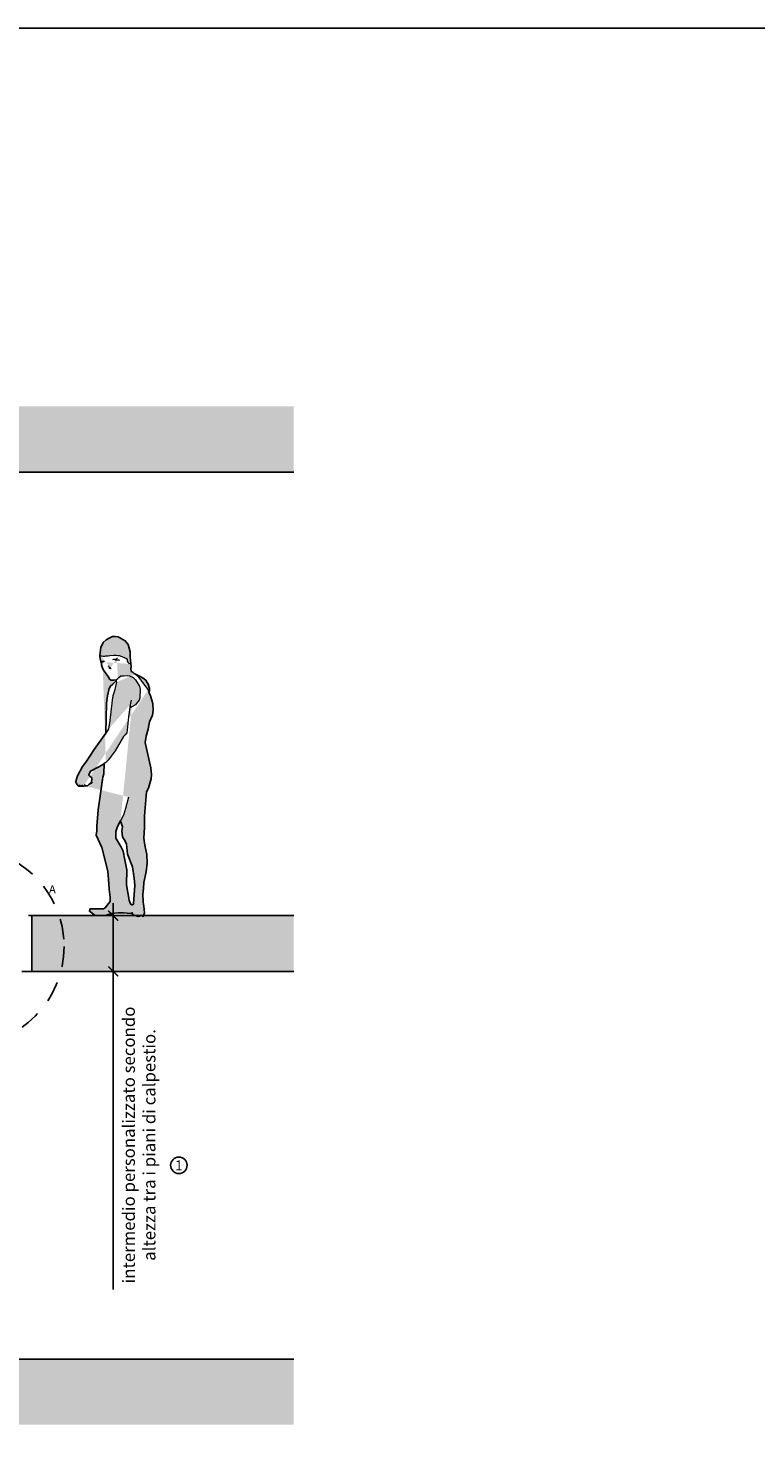
# Model space of a CAD drawing. Units: metres. Extents: x 35 to 180, y 0 to 39.
# Drawn here: x 39 to 44, y 20 to 29 of the extents above; entities that cross this region are included whole.
import ezdxf
from ezdxf.enums import TextEntityAlignment as Align

# ---------------------------------------------------------------- set-up
doc = ezdxf.new("R2010")
doc.units = ezdxf.units.M
doc.header["$MEASUREMENT"] = 0
doc.header["$PDMODE"] = 3
doc.linetypes.add('HIDDEN2', pattern=[0.1875, 0.125, -0.0625])
for name, color, linetype in [('Cotas', 2, 'Continuous'), ('DIM-COTAS', 6, 'Continuous'), ('DIM-TEXTOS', 2, 'Continuous'), ('Hatch Hº Aº', 254, 'Continuous'), ('Muros', 1, 'Continuous'), ('Proyecciones 0.10', 252, 'HIDDEN2'), ('Vista 0.05', 8, 'Continuous'), ('Vista 0.10', 7, 'Continuous')]:
    doc.layers.add(name, color=color, linetype=linetype)
doc.layers.add('S_Hatch255', color=253, linetype='Continuous', lineweight=5)
doc.layers.add('S_Punts', color=8, linetype='Continuous', lineweight=9)
doc.styles.add('Century Gothic', font='GOTHIC.TTF')
doc.dimstyles.new('1.50 pve', dxfattribs={"dimscale": 0, "dimtxt": 0.075, "dimasz": 0.06, "dimexe": 0.075, "dimexo": 0.075, "dimgap": 0.05, "dimtad": 1, "dimdec": 0, "dimlfac": 1000, "dimdsep": 46, "dimtxsty": 'Century Gothic', "dimblk": 'ARCHTICK', "dimcen": 0, "dimdle": 0.075, "dimclrd": 7, "dimclre": 7, "dimclrt": 256, "dimaunit": 1, "dimadec": 1, "dimazin": 0, "dimtfac": 0.6, "dimtdec": 0, "dimtmove": 2, "dimatfit": 2, "dimldrblk": 'ARCHTICK', "dimfxl": 0, "dimtolj": 1, "dimtzin": 0, "dimlwd": -1, "dimarcsym": 0})

# ---------------------------------------------------------------- blocks, each defined once
blk = doc.blocks.new('_ArchTick')
at = {"color": 0, "linetype": 'ByBlock', "const_width": 0.15}
blk.add_lwpolyline([(-0.5, -0.5), (0.5, 0.5)], dxfattribs=at)
blk = doc.blocks.new('*D34')
at = {"layer": 'Defpoints', "color": 0, "transparency": 16777216}
for p in [(39.687, 23.6729, 11.3368), (39.687, 23.6729), (39.687, 23.3329, 11.3368)]:
    blk.add_point(p, dxfattribs=at)
at = {"layer": 'DIM-COTAS', "color": 7, "transparency": 16777216}
blk.add_line((39.687, 23.2579), (39.687, 23.7479), dxfattribs=at)
at = {"layer": 'DIM-COTAS', "color": 7, "transparency": 16777216, "xscale": 0.05999999999999995, "yscale": 0.05999999999999995, "zscale": 0.05999999999999995}
for p, rotation in [((39.687, 23.6729), 90), ((39.687, 23.3329), 270)]:
    blk.add_blockref('_ArchTick', p, dxfattribs=dict(at, rotation=rotation))
at = {"layer": 'DIM-COTAS', "transparency": 16777216, "insert": (39.8442, 22.2766), "char_height": 0.075, "width": 1.883199, "attachment_point": 5, "rotation": 90, "style": 'Century Gothic'}
blk.add_mtext('\\A1;intermedio personalizzato secondo altezza tra i piani di calpestio.', dxfattribs=at)
blk = doc.blocks.new('Banyista-06c-flat-1')
at = {"layer": 'S_Hatch255'}
h = blk.add_hatch(color=256, dxfattribs=at)
edge = h.paths.add_edge_path(flags=16)
edge.add_line((-0.0022, 0.5235), (-0.0199, 0.4885))
edge.add_line((0.0106, 0.5645), (-0.0022, 0.5235))
edge.add_line((0.0286, 0.6336), (0.0106, 0.5645))
edge.add_line((0.0493, 1.1828), (0.0379, 1.1777))
edge.add_line((0.0707, 1.1954), (0.0493, 1.1828))
edge.add_line((0.0758, 1.2004), (0.0707, 1.1954))
edge.add_line((0.0934, 1.2244), (0.0758, 1.2004))
edge.add_line((0.0985, 1.237), (0.0934, 1.2244))
edge.add_line((0.0997, 1.289), (0.0985, 1.237))
edge.add_line((0.0947, 1.3092), (0.0997, 1.289))
edge.add_line((0.077, 1.3369), (0.0947, 1.3092))
edge.add_line((0.0707, 1.347), (0.077, 1.3369))
edge.add_line((0.0568, 1.3621), (0.0707, 1.347))
edge.add_line((0.0341, 1.3722), (0.0568, 1.3621))
edge.add_line((0.0202, 1.3735), (0.0341, 1.3722))
edge.add_line((-0.0012, 1.3722), (0.0202, 1.3735))
edge.add_line((-0.0189, 1.371), (-0.0012, 1.3722))
edge.add_line((-0.0302, 1.3609), (-0.0189, 1.371))
edge.add_line((-0.0365, 1.3546), (-0.0302, 1.3609))
edge.add_line((-0.0466, 1.347), (-0.0365, 1.3546))
edge.add_line((-0.0418, 1.4784), (-0.0393, 1.4796))
edge.add_line((-0.0449, 1.4752), (-0.0418, 1.4784))
edge.add_line((-0.0524, 1.4734), (-0.0449, 1.4752))
edge.add_line((-0.0611, 1.474), (-0.0524, 1.4734))
edge.add_line((-0.0661, 1.4715), (-0.0611, 1.474))
edge.add_line((-0.0311, 1.4682), (-0.0271, 1.4654))
edge.add_line((-0.0342, 1.4694), (-0.0311, 1.4682))
edge.add_line((-0.0403, 1.4691), (-0.0342, 1.4694))
edge.add_line((-0.0465, 1.4685), (-0.0403, 1.4691))
edge.add_line((-0.0514, 1.4697), (-0.0465, 1.4685))
edge.add_line((-0.0567, 1.4737), (-0.0514, 1.4697))
edge.add_line((-0.0817, 1.4169), (-0.0773, 1.4163))
edge.add_line((-0.0873, 1.4182), (-0.0817, 1.4169))
edge.add_line((-0.0916, 1.42), (-0.0873, 1.4182))
edge.add_line((-0.0898, 1.4219), (-0.0916, 1.42))
edge.add_line((-0.0842, 1.4219), (-0.0898, 1.4219))
edge.add_line((-0.0798, 1.4213), (-0.0842, 1.4219))
edge.add_line((-0.0929, 1.4294), (-0.091, 1.4343))
edge.add_line((-0.1374, 1.4908), (-0.1463, 1.492))
edge.add_line((-0.1335, 1.4908), (-0.1374, 1.4908))
edge.add_line((-0.125, 1.4901), (-0.1335, 1.4908))
edge.add_line((-0.1184, 1.4904), (-0.125, 1.4901))
edge.add_line((-0.1118, 1.4912), (-0.1184, 1.4904))
edge.add_line((-0.1041, 1.4916), (-0.1118, 1.4912))
edge.add_line((-0.0948, 1.4924), (-0.1041, 1.4916))
edge.add_line((-0.0847, 1.4935), (-0.0948, 1.4924))
edge.add_line((-0.0614, 1.4954), (-0.0847, 1.4935))
edge.add_line((-0.047, 1.4954), (-0.0614, 1.4954))
edge.add_line((-0.0373, 1.4943), (-0.047, 1.4954))
edge.add_line((-0.0261, 1.4935), (-0.0373, 1.4943))
edge.add_line((-0.0001, 1.4831), (-0.0261, 1.4935))
edge.add_line((0.0231, 1.473), (-0.0001, 1.4831))
edge.add_line((0.0223, 1.4614), (0.0231, 1.473))
edge.add_line((0.027, 1.4556), (0.0223, 1.4614))
edge.add_line((0.0285, 1.4509), (0.027, 1.4556))
edge.add_line((0.0297, 1.4471), (0.0285, 1.4509))
edge.add_line((0.0336, 1.4447), (0.0297, 1.4471))
edge.add_line((0.0374, 1.4471), (0.0336, 1.4447))
edge.add_line((-0.1279, 1.4558), (-0.1323, 1.4553))
edge.add_line((-0.1196, 1.458), (-0.1279, 1.4558))
edge.add_line((-0.1218, 1.4602), (-0.1196, 1.458))
edge.add_line((-0.124, 1.4608), (-0.1218, 1.4602))
edge.add_line((-0.1295, 1.4608), (-0.124, 1.4608))
edge.add_line((-0.135, 1.4619), (-0.1295, 1.4608))
edge.add_line((-0.1091, 0.844), (-0.1191, 0.8374))
edge.add_line((-0.0935, 0.8596), (-0.1091, 0.844))
edge.add_line((-0.0779, 0.8819), (-0.0935, 0.8596))
edge.add_line((-0.0534, 0.9153), (-0.0779, 0.8819))
edge.add_line((-0.002, 1.0026), (-0.0534, 0.9153))
edge.add_line((0.0091, 1.0115), (-0.002, 1.0026))
edge.add_line((0.018, 1.0249), (0.0091, 1.0115))
edge.add_line((0.0202, 1.0405), (0.018, 1.0249))
edge.add_line((0.0289, 1.1219), (0.0202, 1.0405))
edge.add_line((0.0387, 1.1953), (0.0289, 1.1219))
edge.add_line((0.0442, 1.2245), (0.0387, 1.1953))
edge.add_line((-0.0937, 1.0462), (-0.11, 1.0235))
edge.add_line((-0.0842, 1.1002), (-0.0937, 1.0462))
edge.add_line((-0.0709, 1.2244), (-0.0842, 1.1002))
edge.add_line((-0.0664, 1.2498), (-0.0709, 1.2244))
edge.add_line((-0.0565, 1.2807), (-0.0664, 1.2498))
edge.add_line((-0.0443, 1.3337), (-0.0565, 1.2807))
edge.add_line((-0.0456, 1.3412), (-0.0443, 1.3337))
edge.add_line((0.0708, 1.3806), (0.0626, 1.3869))
edge.add_line((0.091, 1.363), (0.0708, 1.3806))
edge.add_line((0.1489, 1.2875), (0.091, 1.363))
edge.add_line((0.1553, 1.2684), (0.1489, 1.2875))
edge.add_line((-0.239, 0.7095), (-0.2317, 0.7023))
edge.add_line((-0.2638, 0.7015), (-0.2629, 0.7006))
edge.add_line((-0.2691, 0.7074), (-0.2638, 0.7015))
edge.add_line((-0.2487, 0.7018), (-0.2468, 0.7003))
edge.add_line((-0.2507, 0.7043), (-0.2487, 0.7018))
edge.add_line((-0.2551, 0.7074), (-0.2507, 0.7043))
h.paths.add_polyline_path([(0.057, -0.0195), (0.0584, -0.0151), (0.0665, 0.0961), (0.0624, 0.1406), (0.0523, 0.2093), (0.0219, 0.2862), (0.0159, 0.3468), (0.0078, 0.365), (-0.0084, 0.3913), (-0.0125, 0.4277), (-0.0084, 0.452), (-0.0199, 0.4885), (-0.0377, 0.4535), (-0.0478, 0.4245), (-0.0491, 0.3941), (-0.0478, 0.3828), (-0.0185, 0.3327), (-0.0044, 0.3044), (0.0058, 0.2518), (0.0179, 0.1911), (0.0159, 0.1002), (0.0321, 0.0051), (0.0381, -0.0131), (0.0422, -0.0191), (0.0486, -0.022), (0.0521, -0.022), (0.055, -0.0207)], flags=16)
h.paths.add_polyline_path([(-0.2413, 0.7009), (-0.2317, 0.7023), (-0.229, 0.701), (-0.2244, 0.7011), (-0.2221, 0.7018), (-0.2181, 0.706), (-0.2105, 0.7114), (-0.2037, 0.7157), (-0.2025, 0.7194), (-0.2003, 0.7194), (-0.1992, 0.719), (-0.1976, 0.718), (-0.1957, 0.7178), (-0.1945, 0.719), (-0.1943, 0.7211), (-0.1954, 0.7239), (-0.1959, 0.7272), (-0.194, 0.7453), (-0.1943, 0.7475), (-0.1957, 0.7505), (-0.1976, 0.7529), (-0.207, 0.7609), (-0.2117, 0.7649), (-0.2126, 0.7665), (-0.2124, 0.7703), (-0.2119, 0.7738), (-0.2021, 0.7914), (-0.1604, 0.8129), (-0.1292, 0.8307), (-0.1191, 0.8374), (-0.1225, 0.775), (-0.1269, 0.755), (-0.1559, 0.5549), (-0.1649, 0.456), (-0.1649, 0.429), (-0.1694, 0.402), (-0.1334, 0.3256), (-0.0973, 0.1816), (-0.0928, 0.1322), (-0.0883, 0.0737), (-0.0838, 0.0242), (-0.0838, -0.0028), (-0.1018, -0.0253), (-0.1109, -0.0388), (-0.1244, -0.0478), (-0.1424, -0.0478), (-0.1739, -0.0478), (-0.2054, -0.0478), (-0.2099, -0.0612), (-0.1739, -0.0882), (-0.1604, -0.0882), (-0.1109, -0.0882), (-0.0748, -0.0747), (-0.0343, -0.0702), (-0.0028, -0.0702), (0.0422, -0.0747), (0.0512, -0.0702), (0.0557, -0.0837), (0.0872, -0.0927), (0.1097, -0.0882), (0.1187, -0.0927), (0.1251, -0.0717), (0.1211, -0.0313), (0.117, -0.007), (0.115, 0.0395), (0.1191, 0.0779), (0.1211, 0.1143), (0.1353, 0.179), (0.1413, 0.2316), (0.1393, 0.2841), (0.1272, 0.3408), (0.1211, 0.3832), (0.1251, 0.4499), (0.1251, 0.5187), (0.1373, 0.6663), (0.1511, 0.6877), (0.1671, 0.7456), (0.1691, 0.7716), (0.1671, 0.7905), (0.1641, 0.8125), (0.131, 0.9658), (0.1362, 1.0041), (0.1489, 1.0475), (0.1566, 1.0909), (0.1745, 1.1317), (0.1796, 1.1624), (0.177, 1.2032), (0.1617, 1.2492), (0.1553, 1.2684), (0.157, 1.28), (0.1556, 1.2953), (0.1475, 1.3211), (0.1425, 1.3304), (0.1334, 1.3455), (0.1175, 1.3571), (0.0954, 1.3699), (0.0626, 1.3869), (0.0544, 1.3932), (0.0456, 1.3983), (0.043, 1.4159), (0.0443, 1.426), (0.0392, 1.487), (0.0392, 1.5172), (0.0266, 1.5626), (0.0089, 1.5853), (-0.0353, 1.6092), (-0.0517, 1.6118), (-0.0681, 1.6118), (-0.0895, 1.6017), (-0.1085, 1.5916), (-0.1261, 1.5739), (-0.14, 1.5437), (-0.145, 1.5147), (-0.1463, 1.492), (-0.1438, 1.4743), (-0.14, 1.4592), (-0.1362, 1.4479), (-0.1362, 1.4378), (-0.1324, 1.4252), (-0.1236, 1.4063), (-0.1122, 1.3899), (-0.1034, 1.3785), (-0.0933, 1.3647), (-0.087, 1.3521), (-0.0841, 1.3483), (-0.081, 1.347), (-0.0767, 1.3452), (-0.0605, 1.3458), (-0.0466, 1.347), (-0.0456, 1.3412), (-0.066, 1.3213), (-0.0808, 1.3083), (-0.0886, 1.2956), (-0.0993, 1.2505), (-0.1045, 1.2053), (-0.11, 1.0235), (-0.1816, 0.9237), (-0.2069, 0.882), (-0.2321, 0.8454), (-0.2511, 0.819), (-0.2817, 0.7631), (-0.288, 0.7423), (-0.2928, 0.729), (-0.2937, 0.7252), (-0.2928, 0.7219), (-0.2909, 0.7195), (-0.2835, 0.7095), (-0.2787, 0.703), (-0.277, 0.701), (-0.2757, 0.7002), (-0.2737, 0.6997), (-0.2679, 0.7001), (-0.2627, 0.7004), (-0.2624, 0.7001), (-0.2605, 0.6992), (-0.2584, 0.6992), (-0.2555, 0.6997), (-0.2468, 0.7003), (-0.2436, 0.7001)])
at = {"color": 8, "flags": 128}
for points in [[(-0.2317, 0.7023), (-0.229, 0.701), (-0.2244, 0.7011), (-0.2221, 0.7018), (-0.2181, 0.706), (-0.2105, 0.7114), (-0.2037, 0.7157), (-0.2025, 0.7194), (-0.2003, 0.7194), (-0.1992, 0.719), (-0.1976, 0.718), (-0.1957, 0.7178), (-0.1945, 0.719), (-0.1943, 0.7211), (-0.1954, 0.7239), (-0.1959, 0.7272), (-0.194, 0.7453), (-0.1943, 0.7475), (-0.1957, 0.7505), (-0.1976, 0.7529), (-0.207, 0.7609), (-0.2117, 0.7649), (-0.2126, 0.7665), (-0.2124, 0.7703), (-0.2119, 0.7738), (-0.2021, 0.7914), (-0.1604, 0.8129), (-0.1292, 0.8307), (-0.1191, 0.8374), (-0.1225, 0.775), (-0.1269, 0.755), (-0.1559, 0.5549), (-0.1649, 0.456), (-0.1649, 0.429), (-0.1694, 0.402), (-0.1334, 0.3256), (-0.0973, 0.1816), (-0.0928, 0.1322), (-0.0883, 0.0737), (-0.0838, 0.0242), (-0.0838, -0.0028), (-0.1018, -0.0253), (-0.1109, -0.0388), (-0.1244, -0.0478), (-0.1424, -0.0478), (-0.1739, -0.0478), (-0.2054, -0.0478), (-0.2099, -0.0612), (-0.1739, -0.0882), (-0.1604, -0.0882), (-0.1109, -0.0882), (-0.0748, -0.0747), (-0.0343, -0.0702), (-0.0028, -0.0702), (0.0422, -0.0747), (0.0512, -0.0702), (0.0557, -0.0837), (0.0872, -0.0927), (0.1097, -0.0882), (0.1187, -0.0927), (0.1251, -0.0717), (0.1211, -0.0313), (0.117, -0.007), (0.115, 0.0395), (0.1191, 0.0779), (0.1211, 0.1143), (0.1353, 0.179), (0.1413, 0.2316), (0.1393, 0.2841), (0.1272, 0.3408), (0.1211, 0.3832), (0.1251, 0.4499), (0.1251, 0.5187), (0.1373, 0.6663), (0.1511, 0.6877), (0.1671, 0.7456), (0.1691, 0.7716), (0.1671, 0.7905), (0.1641, 0.8125), (0.131, 0.9658), (0.1362, 1.0041), (0.1489, 1.0475), (0.1566, 1.0909), (0.1745, 1.1317), (0.1796, 1.1624), (0.177, 1.2032), (0.1617, 1.2492), (0.1553, 1.2684), (0.157, 1.28), (0.1556, 1.2953), (0.1475, 1.3211), (0.1425, 1.3304), (0.1334, 1.3455), (0.1175, 1.3571), (0.1175, 1.3571), (0.1175, 1.3571), (0.0954, 1.3699), (0.0626, 1.3869), (0.0544, 1.3932), (0.0456, 1.3983), (0.043, 1.4159), (0.0443, 1.426), (0.0392, 1.487), (0.0392, 1.5172), (0.0266, 1.5626), (0.0089, 1.5853), (-0.0353, 1.6092), (-0.0517, 1.6118), (-0.0681, 1.6118), (-0.0895, 1.6017), (-0.1085, 1.5916), (-0.1261, 1.5739), (-0.14, 1.5437), (-0.145, 1.5147), (-0.1463, 1.492), (-0.1438, 1.4743), (-0.14, 1.4592), (-0.1362, 1.4479), (-0.1362, 1.4378), (-0.1324, 1.4252), (-0.1236, 1.4063), (-0.1122, 1.3899), (-0.1034, 1.3785), (-0.0933, 1.3647), (-0.087, 1.3521), (-0.0841, 1.3483), (-0.081, 1.347), (-0.0767, 1.3452), (-0.0605, 1.3458), (-0.0466, 1.347), (-0.0456, 1.3412), (-0.066, 1.3213), (-0.0808, 1.3083), (-0.0886, 1.2956), (-0.0993, 1.2505), (-0.1045, 1.2053), (-0.11, 1.0235), (-0.1816, 0.9237), (-0.2069, 0.882), (-0.2321, 0.8454), (-0.2511, 0.819), (-0.2817, 0.7631), (-0.288, 0.7423), (-0.2928, 0.729), (-0.2937, 0.7252), (-0.2928, 0.7219), (-0.2909, 0.7195), (-0.2835, 0.7095), (-0.2787, 0.703), (-0.277, 0.701), (-0.2757, 0.7002), (-0.2737, 0.6997), (-0.2679, 0.7001), (-0.2679, 0.7001), (-0.2627, 0.7004), (-0.2624, 0.7001), (-0.2605, 0.6992), (-0.2584, 0.6992), (-0.2555, 0.6997), (-0.2468, 0.7003), (-0.2436, 0.7001), (-0.2413, 0.7009), (-0.2317, 0.7023)], [(0.0584, -0.0151), (0.0665, 0.0961), (0.0624, 0.1406), (0.0523, 0.2093), (0.0219, 0.2862), (0.0159, 0.3468), (0.0078, 0.365), (-0.0084, 0.3913), (-0.0125, 0.4277), (-0.0084, 0.452), (-0.0199, 0.4885), (-0.0377, 0.4535), (-0.0478, 0.4245), (-0.0491, 0.3941), (-0.0478, 0.3828), (-0.0185, 0.3327), (-0.0044, 0.3044), (0.0058, 0.2518), (0.0179, 0.1911), (0.0159, 0.1002), (0.0321, 0.0051), (0.0381, -0.0131), (0.0422, -0.0191), (0.0486, -0.022), (0.0521, -0.022), (0.055, -0.0207), (0.057, -0.0195), (0.0584, -0.0151)]]:
    blk.add_lwpolyline(points, close=True, dxfattribs=at)
at = {"layer": 'S_Punts', "flags": 128}
for points in [[(0.0374, 1.4471), (0.0336, 1.4447), (0.0297, 1.4471), (0.0285, 1.4509), (0.027, 1.4556), (0.0223, 1.4614), (0.0231, 1.473), (-0.0001, 1.4831), (-0.0261, 1.4935), (-0.0373, 1.4943), (-0.047, 1.4954), (-0.0614, 1.4954), (-0.0847, 1.4935), (-0.0948, 1.4924), (-0.1041, 1.4916), (-0.1118, 1.4912), (-0.1184, 1.4904), (-0.125, 1.4901), (-0.1335, 1.4908), (-0.1374, 1.4908), (-0.1463, 1.492)], [(-0.0661, 1.4715), (-0.0611, 1.474), (-0.0524, 1.4734), (-0.0449, 1.4752), (-0.0418, 1.4784), (-0.0393, 1.4796)], [(-0.0567, 1.4737), (-0.0514, 1.4697), (-0.0465, 1.4685), (-0.0403, 1.4691), (-0.0342, 1.4694), (-0.0311, 1.4682), (-0.0271, 1.4654)], [(-0.135, 1.4619), (-0.1295, 1.4608), (-0.124, 1.4608), (-0.1218, 1.4602), (-0.1196, 1.458), (-0.1279, 1.4558), (-0.1323, 1.4553)], [(-0.0929, 1.4294), (-0.091, 1.4343)], [(-0.0798, 1.4213), (-0.0842, 1.4219), (-0.0898, 1.4219), (-0.0916, 1.42), (-0.0873, 1.4182), (-0.0817, 1.4169), (-0.0773, 1.4163)], [(0.1553, 1.2684), (0.1489, 1.2875), (0.091, 1.363), (0.0708, 1.3806), (0.0626, 1.3869)], [(-0.0456, 1.3412), (-0.0443, 1.3337), (-0.0565, 1.2807), (-0.0664, 1.2498), (-0.0709, 1.2244), (-0.0842, 1.1002), (-0.0937, 1.0462), (-0.11, 1.0235)], [(-0.0466, 1.347), (-0.0365, 1.3546), (-0.0302, 1.3609), (-0.0189, 1.371), (-0.0012, 1.3722), (0.0202, 1.3735), (0.0341, 1.3722), (0.0568, 1.3621), (0.0707, 1.347), (0.077, 1.3369), (0.0947, 1.3092), (0.0997, 1.289), (0.0985, 1.237), (0.0934, 1.2244), (0.0758, 1.2004), (0.0707, 1.1954), (0.0493, 1.1828), (0.0379, 1.1777)], [(0.0442, 1.2245), (0.0387, 1.1953), (0.0289, 1.1219), (0.0202, 1.0405), (0.018, 1.0249), (0.0091, 1.0115), (-0.002, 1.0026), (-0.0534, 0.9153), (-0.0779, 0.8819), (-0.0935, 0.8596), (-0.1091, 0.844), (-0.1191, 0.8374)], [(-0.2691, 0.7074), (-0.2638, 0.7015), (-0.2629, 0.7006)], [(-0.2551, 0.7074), (-0.2507, 0.7043), (-0.2487, 0.7018), (-0.2468, 0.7003)], [(-0.239, 0.7095), (-0.2317, 0.7023)], [(0.0286, 0.6336), (0.0106, 0.5645), (-0.0022, 0.5235), (-0.0199, 0.4885)]]:
    blk.add_lwpolyline(points, dxfattribs=at)

msp = doc.modelspace()

# ---------------------------------------------------------------- hatches: boundary and pattern name
at = {"layer": 'Hatch Hº Aº'}
for points in [[(40.787, 26.7729), (36.787, 26.7729), (36.787, 26.3729), (40.787, 26.3729)], [(40.787, 23.3329), (39.192, 23.3329), (39.192, 23.6729), (40.787, 23.6729)], [(40.787, 20.9729), (36.787, 20.9729), (36.787, 20.5729), (40.787, 20.5729)]]:
    msp.add_hatch(color=256, dxfattribs=at).paths.add_polyline_path(points)

# ---------------------------------------------------------------- linework, layer by layer
at = {"layer": 'Cotas'}
msp.add_circle((40.087, 22.1529), 0.0504, dxfattribs=at)
at = {"layer": 'DIM-COTAS'}
msp.add_lwpolyline([(34.7434, 15.9769), (52.4598, 15.9769), (52.4598, 29.0752), (34.7434, 29.0752)], close=True, dxfattribs=at)
at = {"layer": 'Muros'}
for p, q in [((36.787, 26.3729), (40.787, 26.3729)), ((36.787, 20.9729), (40.787, 20.9729)), ((36.787, 20.9729), (40.787, 20.9729))]:
    msp.add_line(p, q, dxfattribs=at)
msp.add_lwpolyline([(40.787, 23.6729), (39.192, 23.6729), (39.192, 23.3329), (40.787, 23.3329)], dxfattribs=at)
at = {"layer": 'Proyecciones 0.10'}
msp.add_circle((38.7874, 23.4854), 0.6, dxfattribs=at)
at = {"layer": 'Vista 0.05', "lineweight": 25}
for points in [[(39.192, 23.6729), (39.1705, 23.6729)], [(39.192, 23.3319), (39.1295, 23.3319)]]:
    msp.add_lwpolyline(points, dxfattribs=at)
at = {"layer": 'Vista 0.10'}
msp.add_lwpolyline([(39.687, 23.2579), (39.687, 21.396)], dxfattribs=at)

# ---------------------------------------------------------------- block references
at = {"layer": 'DIM-COTAS'}
msp.add_blockref('Banyista-06c-flat-1', (39.7516, 23.7612), dxfattribs=at)

# ---------------------------------------------------------------- texts
at = {"layer": 'DIM-TEXTOS', "style": 'Century Gothic'}
msp.add_text('A', height=0.05, dxfattribs=at).set_placement((39.2957, 23.8084))
msp.add_text('1', height=0.06, dxfattribs=at).set_placement((40.087, 22.1529), align=Align.MIDDLE_CENTER)

# ---------------------------------------------------------------- dimensions: what is measured, and where the dimension line sits
at = {"layer": 'DIM-COTAS'}
dim = msp.add_linear_dim(base=(39.687, 23.6729), p1=(39.687, 23.3329, 11.3368), p2=(39.687, 23.6729, 11.3368), angle=90, text='intermedio personalizzato secondo altezza tra i piani di calpestio.', dimstyle='1.50 pve', override={"dimscale": 1}, dxfattribs=at)
dim.commit()
dim.dimension.update_dxf_attribs({"geometry": '*D34', "text_midpoint": (39.8442, 22.2766), "dimtype": 160})

doc.saveas('drawing.dxf')
